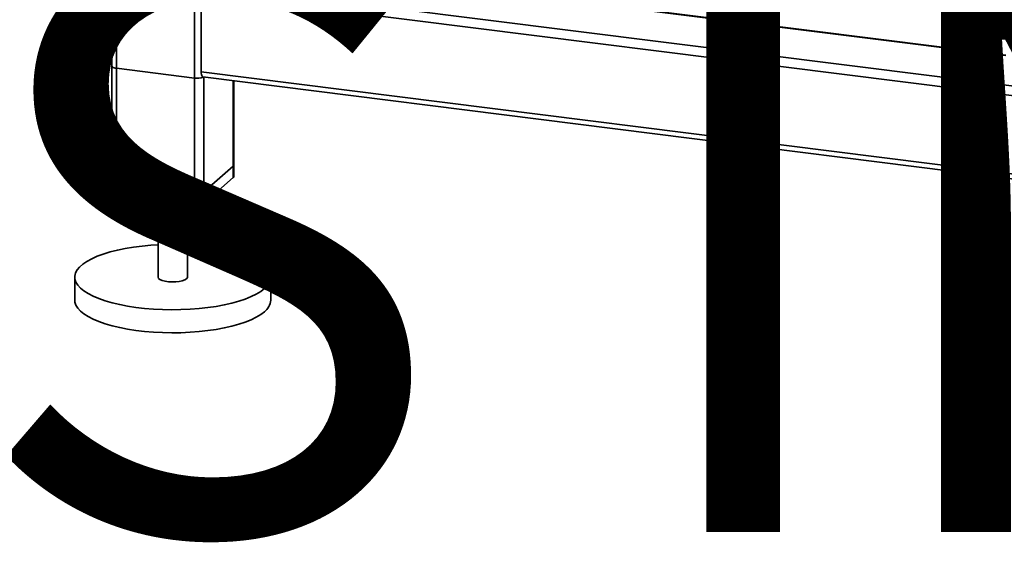
# Paper-space layout 'Blatt1' of a CAD drawing. Units: millimetres. Extents: x 0 to 6300, y 0 to 4455.
# Drawn here: x 4469 to 4871, y 1188 to 1402 of the extents above; entities that cross this region are included whole.
import ezdxf

# ---------------------------------------------------------------- set-up
doc = ezdxf.new("R2010")
doc.units = ezdxf.units.MM
doc.layers.add('1', color=7, linetype='Continuous')
doc.styles.add('SLDTEXTSTYLE0', font='TXT', dxfattribs={"width": 0.605})

# ---------------------------------------------------------------- blocks, each defined once
blk = doc.blocks.new('SW_NOTE_0_5')
at = {"layer": '1', "color": 0, "ltscale": 15, "insert": (1234.67, -310.62), "char_height": 240, "attachment_point": 2, "style": 'SLDTEXTSTYLE0'}
blk.add_mtext('YADOS INTERN', dxfattribs=at)

psp = doc.layouts.new('Blatt1')

# ---------------------------------------------------------------- linework, layer by layer
at = {"color": 7, "linetype": 'Continuous', "lineweight": 35, "ltscale": 15}
for p, q in [((4506.31, 1517.61), (4506.31, 1330.87)), ((4508.25, 1329.94), (4508.25, 1518.5)), ((4540.05, 1325.93), (4540.05, 1514.49)), ((4871.35, 1386.94), (4555.94, 1426.68)), ((4871.35, 1387.14), (4556.32, 1426.83)), ((5217.23, 1331.25), (4543.92, 1416.08)), ((5216.36, 1327.46), (4542.86, 1412.32)), ((4542.86, 1380.26), (4542.86, 1412.32)), ((4506.31, 1382.73), (4506.31, 1335.59)), ((4540.05, 1377.79), (4508.25, 1381.79)), ((4508.25, 1334.65), (4508.25, 1381.79)), ((5216.36, 1295.41), (4542.86, 1380.26)), ((4540.05, 1330.65), (4540.05, 1377.79)), ((4543.55, 1378.22), (5217.04, 1293.37)), ((4543.92, 1331.23), (4543.92, 1378.17)), ((4543.92, 1326.51), (4543.92, 1378.17)), ((4555.94, 1341.83), (4555.94, 1376.66)), ((4555.94, 1337.12), (4555.94, 1376.66)), ((4556.14, 1342.18), (4556.14, 1376.63)), ((4556.14, 1337.47), (4556.14, 1376.63)), ((4555.94, 1341.83), (4543.92, 1331.23)), ((4555.94, 1337.12), (4543.92, 1326.51)), ((4540.05, 1330.65), (4508.25, 1334.65)), ((4540.05, 1325.93), (4508.25, 1329.94)), ((4525.22, 1327.8), (4525.22, 1296.46)), ((4537.22, 1296.46), (4537.22, 1326.29)), ((4491.22, 1296.46), (4491.22, 1287.03)), ((4571.22, 1287.03), (4571.22, 1296.46))]:
    psp.add_line(p, q, dxfattribs=at)
at = {"color": 7, "linetype": 'Continuous', "lineweight": 35, "ltscale": 15, "flags": 128}
for points in [[(4506.31, 1382.73), (4506.31, 1382.7), (4506.39, 1382.5), (4506.58, 1382.32), (4506.87, 1382.15), (4507.26, 1382), (4507.72, 1381.88), (4508.25, 1381.79)], [(4543.55, 1378.22), (4543.52, 1378.23), (4543.33, 1378.33), (4543.17, 1378.54), (4543.04, 1378.85), (4542.94, 1379.25), (4542.88, 1379.73), (4542.86, 1380.26)], [(4556.14, 1342.18), (4556.1, 1342.02), (4555.94, 1341.83)], [(4508.25, 1334.65), (4507.72, 1334.74), (4507.26, 1334.86), (4506.87, 1335.01), (4506.58, 1335.18), (4506.39, 1335.36), (4506.31, 1335.56), (4506.31, 1335.59)], [(4556.14, 1337.47), (4556.1, 1337.31), (4555.94, 1337.12)], [(4508.25, 1329.94), (4507.72, 1330.03), (4507.26, 1330.15), (4506.87, 1330.29), (4506.58, 1330.46), (4506.39, 1330.65), (4506.31, 1330.84), (4506.31, 1330.87)], [(4568.64, 1291.75), (4567.15, 1290.6), (4565.35, 1289.5), (4563.24, 1288.47), (4560.86, 1287.5), (4558.21, 1286.62), (4555.33, 1285.82), (4552.23, 1285.11), (4548.95, 1284.51), (4545.52, 1284.01), (4541.96, 1283.62), (4538.3, 1283.34), (4534.58, 1283.17), (4530.84, 1283.13), (4527.09, 1283.2), (4523.38, 1283.38), (4519.75, 1283.69), (4516.21, 1284.1), (4512.8, 1284.62), (4509.56, 1285.25), (4506.51, 1285.98), (4503.67, 1286.79), (4501.07, 1287.7), (4498.75, 1288.68), (4496.7, 1289.72), (4494.96, 1290.83), (4493.54, 1291.99), (4492.45, 1293.18), (4491.7, 1294.41), (4491.3, 1295.65), (4491.25, 1296.9), (4491.55, 1298.15), (4492.19, 1299.38), (4493.19, 1300.58), (4494.51, 1301.75), (4496.16, 1302.88), (4498.12, 1303.94), (4500.36, 1304.94), (4502.88, 1305.87), (4505.65, 1306.71), (4508.64, 1307.47), (4511.83, 1308.12), (4515.19, 1308.68), (4518.7, 1309.12), (4522.31, 1309.46), (4525.22, 1309.64)], [(4537.22, 1309.64), (4540.89, 1309.4), (4544.48, 1309.04), (4547.96, 1308.57), (4551.29, 1307.99), (4554.44, 1307.32), (4557.39, 1306.54), (4560.11, 1305.68), (4562.57, 1304.74), (4564.76, 1303.73), (4566.65, 1302.65), (4568.24, 1301.51), (4569.49, 1300.34), (4570.42, 1299.13), (4570.99, 1297.89), (4571.22, 1296.64), (4571.1, 1295.39), (4570.62, 1294.15), (4569.8, 1292.93), (4568.64, 1291.75)], [(4525.22, 1296.46), (4525.22, 1296.43), (4525.44, 1295.93), (4526.01, 1295.47), (4526.91, 1295.07), (4528.09, 1294.75), (4529.46, 1294.55), (4530.94, 1294.46), (4532.44, 1294.5), (4533.86, 1294.66), (4535.12, 1294.94), (4536.13, 1295.31), (4536.84, 1295.75)], [(4536.84, 1295.75), (4537.19, 1296.24), (4537.22, 1296.46)], [(4568.64, 1282.32), (4567.15, 1281.17), (4565.35, 1280.07), (4563.24, 1279.04), (4560.86, 1278.08), (4558.21, 1277.19), (4555.33, 1276.39), (4552.23, 1275.69), (4548.95, 1275.08), (4545.52, 1274.58), (4541.96, 1274.19), (4538.3, 1273.91), (4534.58, 1273.75), (4530.84, 1273.7), (4527.09, 1273.77), (4523.38, 1273.96), (4519.75, 1274.26), (4516.21, 1274.67), (4512.8, 1275.2), (4509.56, 1275.82), (4506.51, 1276.55), (4503.67, 1277.37), (4501.07, 1278.27), (4498.75, 1279.25), (4496.7, 1280.3), (4494.96, 1281.4), (4493.54, 1282.56), (4492.45, 1283.76), (4491.7, 1284.98), (4491.3, 1286.22), (4491.22, 1287.03)]]:
    psp.add_lwpolyline(points, dxfattribs=at)
at = {"color": 7, "linetype": 'Continuous', "lineweight": 35, "ltscale": 225}
for centre, radius, start, end in [((4541.15, 1384.24), 6.55, 260.3732, 292.7457), ((4541.16, 1336.45), 5.91, 259.2261, 297.8883), ((4541.16, 1331.73), 5.91, 259.2261, 297.8883), ((4564.78, 1287.5), 6.46, 306.6907, 355.8614)]:
    psp.add_arc(centre, radius, start, end, dxfattribs=at)

# ---------------------------------------------------------------- block references
at = {"layer": '1', "ltscale": 15}
psp.add_blockref('SW_NOTE_0_5', (3509.61, 1742.98), dxfattribs=at)

doc.saveas('drawing.dxf')
